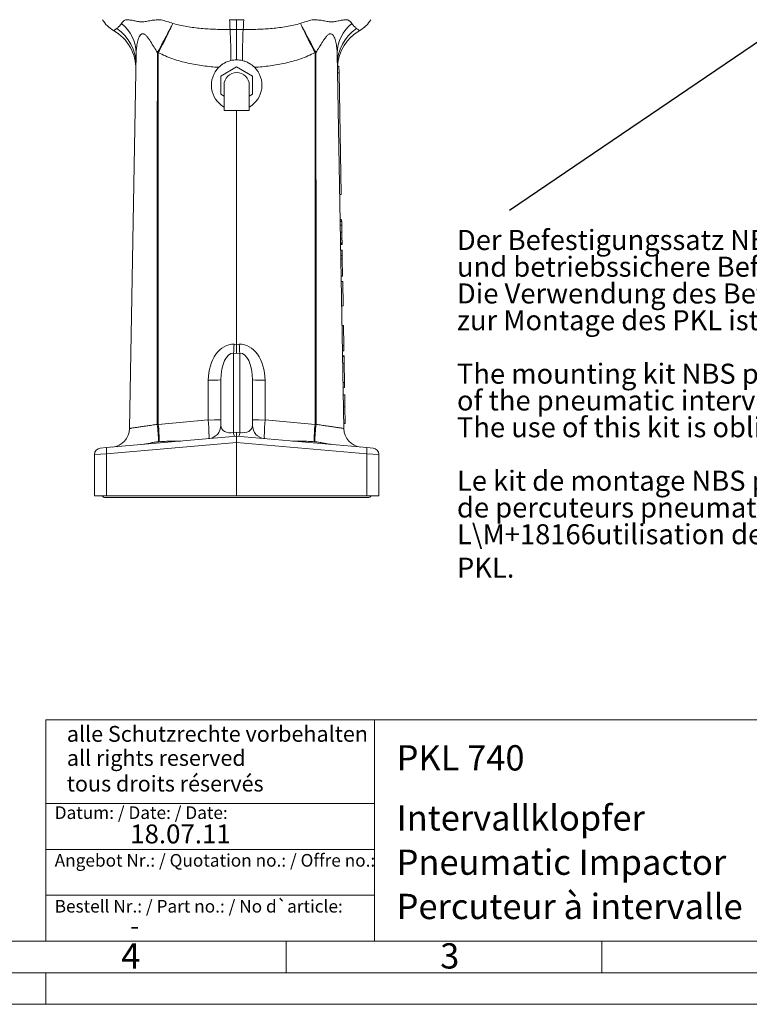
# Model space of a CAD drawing. Units: millimetres. Extents: x 0 to 421, y 0 to 297.
# Drawn here: x 218 to 333, y 0 to 156 of the extents above; entities that cross this region are included whole.
import ezdxf

# ---------------------------------------------------------------- set-up
doc = ezdxf.new("R2010")
doc.units = ezdxf.units.MM
doc.linetypes.add('SLD-Durchgehend', pattern=[0])
doc.styles.add('SLDTEXTSTYLE0', font='ARIAL.TTF', dxfattribs={"width": 0.948})
doc.styles.add('SLDTEXTSTYLE1', font='ARIAL.TTF', dxfattribs={"width": 0.948, "bigfont": 'bigfont'})
doc.styles.add('SLDTEXTSTYLE4', font='ARIALBD.TTF', dxfattribs={"width": 0.948})
doc.styles.get("Standard").update_dxf_attribs({"font": 'ARIAL.TTF'})
doc.dimstyles.new('SLDDIMSTYLE0', dxfattribs={"dimtxt": 0.18, "dimasz": 3.5, "dimexe": 0, "dimexo": 0.0625, "dimgap": 0, "dimtad": 0, "dimtih": 1, "dimtoh": 1, "dimdec": 0, "dimrnd": 1e-09, "dimzin": 0, "dimdsep": 46, "dimtxsty": 'STANDARD', "dimsah": 1, "dimcen": 0.09, "dimadec": 0, "dimazin": 0, "dimtfac": 3.5, "dimtdec": 0, "dimtofl": 0, "dimtmove": 0, "dimatfit": 3, "dimfxl": 1, "dimfrac": 2, "dimtolj": 1, "dimtzin": 0, "dimarcsym": 0})

# ---------------------------------------------------------------- blocks, each defined once
blk = doc.blocks.new('SW_NOTE_0')
at = {"color": 0, "linetype": 'Continuous', "lineweight": 0, "char_height": 3.175, "attachment_point": 1}
for s, insert, style in [('Der Befestigungssatz NBS ermöglicht eine dauerhafte', (0, 4.0927900738), 'SLDTEXTSTYLE0'), ('und betriebssichere Befestigung des Druckluft-Intervallklopfers.', (0, -0.1405432084), 'SLDTEXTSTYLE0'), ('Die Verwendung des Befestigungssatzes NBS ', (0, -4.3738764906), 'SLDTEXTSTYLE0'), ('zur Montage des PKL ist vorgeschrieben.', (0, -8.6072097727), 'SLDTEXTSTYLE0'), ('The mounting kit NBS provides a durable and reliable fastening ', (0, -17.0738763371), 'SLDTEXTSTYLE0'), ('of the pneumatic interval impactors.', (0, -21.3072096193), 'SLDTEXTSTYLE0'), ('The use of this kit is obligatory for the mounting of the PKL.', (0, -25.5405429014), 'SLDTEXTSTYLE0'), ('Le kit de montage NBS permet une fixation durable et fiable ', (0, -34.0072094658), 'SLDTEXTSTYLE0'), ('de percuteurs pneumatiques à intervalle.', (0, -38.240542748), 'SLDTEXTSTYLE0'), ('L\\M+18166utilisation de ce  kit est obligatoire pour le montage des PKL. ', (0, -42.4738760301), 'SLDTEXTSTYLE1')]:
    blk.add_mtext(s, dxfattribs=dict(at, insert=insert, style=style))
blk = doc.blocks.new('Block1')
at = {"color": 7, "linetype": 'Continuous', "lineweight": 0}
blk.add_blockref('SW_NOTE_0', (0.0479682844, 50.5488381793), dxfattribs=at)

msp = doc.modelspace()

# ---------------------------------------------------------------- linework, layer by layer
at = {"color": 7, "linetype": 'SLD-Durchgehend', "lineweight": 15}
for p, q in [((252.1829067457, 155.7601680172), (252.1829067457, 154.2292013359)), ((232.7028202058, 154.0990113025), (232.7106434551, 154.1034243626)), ((236.2747286467, 150.4909371702), (235.2384614056, 91.1232266866)), ((268.0910848448, 150.4909371702), (269.1273520859, 91.1232266866)), ((249.6829067457, 146.8838831003), (252.1829067457, 148.3272587733)), ((252.1829067457, 148.3272587733), (254.6829067457, 146.8838831003)), ((268.3776755408, 148.396839318), (268.1318463407, 148.3925483533)), ((268.3765518708, 148.4612143292), (268.1471509448, 148.4572101211)), ((268.3765518708, 148.4612143292), (268.3776755408, 148.396839318)), ((268.3776755408, 148.396839318), (268.3952130287, 147.39211731)), ((249.6829067457, 143.9971317544), (249.6829067457, 146.8838831003)), ((254.6829067457, 146.8838831003), (254.6829067457, 143.9971317544)), ((268.3952130287, 147.39211731), (268.1452511049, 147.3877542084)), ((268.3952130287, 147.39211731), (268.7309290179, 128.1589611652)), ((250.1829067457, 145.4405074274), (250.1829067457, 141.4405074274)), ((254.1829067457, 141.4405074274), (254.1829067457, 145.4405074274)), ((250.1829067457, 143.7084566198), (249.6829067457, 143.9971317544)), ((254.6829067457, 143.9971317544), (254.1829067457, 143.7084566198)), ((254.1829067457, 141.4405074274), (250.1829067457, 141.4405074274)), ((252.1829067457, 141.4405074274), (252.1829067457, 104.4335292698)), ((268.4809670942, 128.1545980636), (268.7309290179, 128.1589611652)), ((268.8003062413, 124.1843426993), (268.5503443175, 124.1799795977)), ((268.8009481343, 124.1475686744), (268.5509862105, 124.1432055728)), ((268.8053085798, 123.897758919), (268.555346656, 123.8933958173)), ((268.8155345992, 123.3119106601), (268.5655726754, 123.3075475585)), ((268.8349241944, 122.2010814939), (268.5849622707, 122.1967183923)), ((268.8537825679, 121.1206860035), (268.6038206441, 121.1163229019)), ((268.8642963324, 120.5183528369), (268.6143344086, 120.5139897353)), ((268.8667975017, 120.3750609467), (268.6168355779, 120.3706978451)), ((268.8676607371, 120.3256062236), (268.6176988133, 120.321243122)), ((268.8685903752, 120.2723472909), (268.6186284514, 120.2679841893)), ((268.6195046108, 120.2177890496), (268.8694665346, 120.2221521512)), ((268.8851689218, 119.3225629925), (268.635206998, 119.3181998909)), ((268.8994676415, 118.5033898859), (268.6495057178, 118.4990267843)), ((268.8851689218, 119.3225629925), (268.8994676415, 118.5033898859)), ((268.8994676415, 118.5033898859), (268.9088304255, 117.9669963502)), ((268.9088304255, 117.9669963502), (268.6588685017, 117.9626332485)), ((268.9088304255, 117.9669963502), (268.9566846548, 115.2254293898)), ((268.9566846548, 115.2254293898), (268.706722731, 115.2210662882)), ((268.9710497773, 114.4024520737), (268.7210878535, 114.3980889721)), ((268.9710497773, 114.4024520737), (269.0389797633, 110.5107457826)), ((269.0389797633, 110.5107457826), (268.7890178395, 110.506382681)), ((269.0927659692, 107.4293361093), (268.8428040454, 107.4249730076)), ((269.0927659692, 107.4293361093), (269.1487877335, 104.2198513837)), ((252.1829067457, 102.9966981409), (252.1829067457, 104.4335292698)), ((269.1487877335, 104.2198513837), (268.8988258097, 104.215488282)), ((269.1626880369, 103.4235035339), (268.9127261131, 103.4191404323)), ((269.1487877335, 104.2198513837), (269.1626880369, 103.4235035339)), ((269.1770974279, 102.5979900782), (268.9271355041, 102.5936269766)), ((269.1789124357, 102.4940083526), (268.9289505119, 102.489645251)), ((269.1970846476, 101.4529230268), (268.9471227238, 101.4485599252)), ((269.1770974279, 102.5979900782), (269.1789124357, 102.4940083526)), ((269.1789124357, 102.4940083526), (269.1970846476, 101.4529230268)), ((269.1970846476, 101.4529230268), (269.2507823166, 98.3765856327)), ((249.6829067457, 91.5939714848), (249.6829067457, 98.8002097672)), ((254.6829067457, 98.8002097672), (254.6829067457, 91.5939714848)), ((269.2507823166, 98.3765856327), (269.0008203928, 98.3722225311)), ((269.2507823166, 98.3765856327), (269.26468262, 97.580237783)), ((269.26468262, 97.580237783), (269.0147206962, 97.5758746814)), ((269.2847805109, 96.4288303824), (269.0348185871, 96.4244672808)), ((269.3172957111, 94.5660358104), (269.0673337874, 94.5616727088)), ((269.3172957111, 94.5660358104), (269.3638440202, 91.8992849696)), ((252.1829067457, 89.908997286), (252.1829067457, 90.5254244385)), ((269.3638440202, 91.8992849696), (269.1138820964, 91.894921868)), ((231.599879686, 88.1082157573), (252.1829067457, 89.908997286)), ((252.1829067457, 89.908997286), (252.1829067457, 88.9128025879)), ((252.1829067457, 89.908997286), (272.7659338055, 88.1082157573)), ((252.1829067457, 88.9128025879), (252.1829067457, 80.4405074274)), ((230.595751003, 88.0203658808), (231.599879686, 88.1082157573)), ((272.7659338055, 88.1082157573), (273.7700624885, 88.0203658808)), ((229.6829067457, 87.0241711827), (229.6829067457, 80.4405074274)), ((274.6829067457, 87.0241711827), (274.6829067457, 80.4405074274)), ((229.6829067457, 80.4405074274), (231.599879686, 80.4405074274)), ((231.4329067457, 80.1905074274), (272.9329067457, 80.1905074274)), ((231.599879686, 80.4405074274), (252.1829067457, 80.4405074274)), ((252.1829067457, 80.4405074274), (272.7659338055, 80.4405074274)), ((272.7659338055, 80.4405074274), (274.6829067457, 80.4405074274))]:
    msp.add_line(p, q, dxfattribs=at)
at = {"color": 8, "linetype": 'SLD-Durchgehend', "lineweight": 0}
for p, q in [((268.8694536106, 120.2228925678), (268.6194916868, 120.2185294662)), ((251.7735130968, 104.451721326), (252.1829067457, 104.4335292698)), ((252.1829067457, 104.4335292698), (252.5923003947, 104.451721326)), ((251.6829067457, 103.0189164341), (251.6829067457, 90.4816801067)), ((252.1829067457, 102.9966981409), (251.6829067457, 103.0189164341)), ((252.6829067457, 103.0189164341), (252.1829067457, 102.9966981409)), ((252.6829067457, 90.4816801067), (252.6829067457, 103.0189164341)), ((247.6959936239, 92.4641484989), (247.6959936239, 98.7639865518)), ((256.6698198676, 98.7639865518), (256.6698198676, 92.4641484989)), ((239.7789237138, 91.7714946334), (247.6959936239, 92.4641484989)), ((256.6698198676, 92.4641484989), (264.5868897777, 91.7714946334)), ((251.6829067457, 90.4816801067), (252.1829067457, 90.5254244385)), ((252.1829067457, 90.5254244385), (252.6829067457, 90.4816801067)), ((252.1829067457, 88.9128025879), (231.599879686, 87.1120210592)), ((272.7659338055, 87.1120210592), (252.1829067457, 88.9128025879)), ((231.599879686, 87.1120210592), (229.6829067457, 87.0241711827)), ((231.599879686, 87.1120210592), (231.599879686, 80.4405074274)), ((272.7659338055, 87.1120210592), (272.7659338055, 80.4405074274)), ((274.6829067457, 87.0241711827), (272.7659338055, 87.1120210592))]:
    msp.add_line(p, q, dxfattribs=at)
at = {"color": 7, "linetype": 'SLD-Durchgehend', "lineweight": 0}
for p, q in [((222, 45), (222, 10)), ((222, 45), (410, 45)), ((274, 45), (274, 10)), ((222, 31.75), (274, 31.75)), ((222, 24.5), (274, 24.5)), ((222, 17.25), (274, 17.25)), ((10, 10), (410, 10)), ((222, 10), (410, 10)), ((222, 10), (410, 10)), ((222, 10), (410, 10)), ((222, 10), (410, 10)), ((260, 10), (260, 5)), ((310, 10), (310, 5)), ((5, 5), (415, 5)), ((222, 5), (222, 0)), ((0, 0), (420, 0))]:
    msp.add_line(p, q, dxfattribs=at)
at = {"color": 8, "linetype": 'SLD-Durchgehend', "lineweight": 0, "flags": 128}
for points in [[(239.6186993067, 91.7650730991), (239.6196926095, 100.4781423157), (239.6240585744, 135.3304191748), (239.6261958489, 150.5857139413)], [(239.7745174259, 150.585805273), (239.7559845642, 150.5857900373), (239.7374491849, 150.5857758925), (239.718911499, 150.5857628387), (239.7003717171, 150.5857508762), (239.6818300503, 150.5857400051), (239.6632867094, 150.5857302255), (239.6447419052, 150.5857215375), (239.6261958489, 150.5857139413)], [(239.7789832506, 150.6051558772), (239.7649257866, 150.6126812543), (239.7508664208, 150.6202073757), (239.7368052716, 150.6277341779), (239.7227424575, 150.6352615976), (239.7086780969, 150.6427895715), (239.6946123081, 150.650318036), (239.6805452098, 150.6578469278), (239.6664769203, 150.6653761834)], [(239.7745174259, 150.585805273), (239.7760230592, 132.7744343082), (239.7768155483, 122.5236994462), (239.77756034, 112.272964544), (239.7789237138, 91.7714946334)], [(264.6993365712, 150.6653761834), (264.6852682817, 150.6578469278), (264.6712011834, 150.650318036), (264.6571353946, 150.6427895715), (264.643071034, 150.6352615976), (264.6290082199, 150.6277341779), (264.6149470707, 150.6202073757), (264.6008877049, 150.6126812543), (264.5868302409, 150.6051558772)], [(264.5868897777, 91.7714946334), (264.5882083492, 111.6360809824), (264.5912960656, 150.585805273)], [(264.7396176426, 150.5857139413), (264.7210715862, 150.5857215375), (264.7025267821, 150.5857302255), (264.6839834412, 150.5857400051), (264.6654417744, 150.5857508762), (264.6469019925, 150.5857628387), (264.6283643066, 150.5857758924), (264.6098289273, 150.5857900373), (264.5912960656, 150.585805273)], [(264.7396176426, 150.5857139412), (264.740574386, 143.8905508519), (264.7441202835, 117.109898489), (264.7471141848, 91.7650730991)]]:
    msp.add_lwpolyline(points, dxfattribs=at)
at = {"color": 7, "linetype": 'SLD-Durchgehend', "lineweight": 15}
for centre, radius, start, end in [((235.1829067457, 158.4405023567), 5.000000000000012, 211.7883306171, 240.2536534784), ((269.1829067457, 158.4405023567), 5.000000000000007, 299.7472239321, 328.2116693829), ((229.2306907567, 148.0214843158), 6.99986715850054, 359.0111853187, 60.2222380464), ((275.135130683, 148.0214775324), 6.999876992972682, 119.7791501401, 176.5330907755), ((252.1829067457, 145.4405074274), 4.000000000000037, 134.841910529, 240), ((252.1829067457, 145.4405074274), 3.999999999999993, 300.0959169263, 45.1580894711), ((252.1829067457, 145.4405074274), 2, 0, 180), ((232.2389183201, 91.1755839059), 3.000000000000011, 275, 359), ((247.6053872729, 91.5939714848), 2.077519472860786, 275, 0), ((256.7604262186, 91.5939714848), 2.077519472860786, 180, 265), ((272.1268951714, 91.1755839059), 3.000000000000011, 181, 265), ((230.6829067457, 87.0241711827), 1, 95, 180), ((273.6829067457, 87.0241711827), 0.9999999999999959, 0, 85), ((231.4329067457, 80.9405074274), 0.7500000000000285, 221.8103148958, 270), ((272.9329067457, 80.9405074274), 0.75, 270, 318.1896851042)]:
    msp.add_arc(centre, radius, start, end, dxfattribs=at)
at = {"color": 8, "linetype": 'SLD-Durchgehend', "lineweight": 0}
for centre, radius, start, end in [((229.4498108556, 148.7379539227), 6.793340416638628, 359.2323722195, 56.6213853685), ((230.4122627324, 150.491792753), 5.862465976727401, 359.9916381118, 53.0864840985), ((284.9174911831, 156.7613135606), 33.86018593180804, 181.6157307418, 184.2846272864), ((219.4483223084, 156.7613135606), 33.86018593178429, 355.7153727136, 358.3842692582), ((273.9535507591, 150.491792753), 5.862465976727208, 126.9135159015, 180.0083618882), ((274.9160026359, 148.7379539227), 6.793340416638585, 123.3786146315, 180.7676277805), ((162.4348250923, 149.7772139345), 88.82886552964796, 359.7135994433, 2.8743293593), ((341.9309883993, 149.7772139345), 88.82886552966824, 177.1256706407, 180.2864005567), ((216.9347994996, 105.9355514278), 34.87029849139291, 355.2020386574, 357.5611656811), ((287.431013992, 105.9355514278), 34.87029849143835, 182.4388343189, 184.7979613426), ((248.178398571, 126.8142633316), 28.05442464131538, 269.0147318968, 273.0741440098), ((256.1874149205, 126.8142633316), 28.05442464131777, 266.9258559902, 270.9852681032), ((248.178398571, 120.5144252787), 28.05442464133926, 269.0147318968, 273.0741440098), ((256.1874149205, 120.5144252787), 28.05442464134166, 266.9258559902, 270.9852681032), ((130.718150349, 81.8567670821), 109.3503730738892, 3.756508121, 5.1987370565), ((206.3091148857, 88.4672733018), 33.63251375672743, 0.9584305445, 5.6381101859), ((252.8532155225, 90.5069234235), 1.170580991603041, 181.235666434, 212.3189022192), ((251.512597969, 90.5069234235), 1.170580991603422, 327.6810977808, 358.764333566), ((298.0566986014, 88.467273302), 33.63251375232386, 174.3618898138, 179.0415694557), ((373.6476631546, 81.8567670811), 109.3503730861086, 174.8012629435, 176.2434918789), ((234.4827310159, 87.6101184082), 2.925565374325815, 170.1972507075, 189.8027492925), ((269.8830824756, 87.6101184082), 2.925565374331542, 350.1972507076, 9.8027492924)]:
    msp.add_arc(centre, radius, start, end, dxfattribs=at)
for centre, major_axis, ratio, start_param, end_param in [((972.395751132, 158.4405023567), (1373.649756072952, -0.0871668708145137), 0.0036393849, 4.159607643266426, 4.160489276320041), ((-468.0299376398, 158.4405023567), (1373.649756071709, 0.08716687081448529), 0.0036393849, 5.264288684451492, 5.265170317505112), ((251.7735130968, 98.5827955054), (-0.24250270377118, 5.869313279387455), 0.6934886073, 6.223677096186623, 7.794473422981497), ((252.5923003947, 98.5827955054), (0.24250270377118, 5.869313279387442), 0.6934886073, 4.771897191377685, 6.34269351817257), ((251.6829067457, 98.6190187208), (-0.1036141095317475, 4.403376121741275), 0.4535870138, 6.231355049607322, 7.802151376402175), ((252.6829067457, 98.6190187208), (0.1036141095317475, 4.403376121741275), 0.4535870138, 4.764219237957001, 6.335015564751881), ((247.6053872729, 92.5199757377), (-0.180999880512104, 2.995623155681699), 0.0290203233, 3.142374022391373, 4.691998213081597), ((256.7604262186, 92.5199757377), (0.180999880512104, 2.995623155681699), 0.0290203233, 1.59118709409799, 3.140811284789015), ((251.6829067457, 91.950708214), (1.94048981164724, 0.7018113563070472), 0.6900020411, 2.897036577062629, 4.46783290385754), ((252.6829067457, 91.950708214), (1.94048981164724, -0.7018113563070614), 0.6900020411, 4.956945056911865, 6.52774138370676)]:
    msp.add_ellipse(centre, major_axis=major_axis, ratio=ratio, start_param=start_param, end_param=end_param, dxfattribs=at)
for points, knots in [([(232.7106434551084, 154.1034243625843), (232.731444618928, 154.1122970852956), (232.7746685669992, 154.1307342318442), (233.046356464077, 154.3151090629878), (233.1872968309752, 154.4107550473237)], [0, 0, 0, 0, 0.4812416437608919, 1, 1, 1, 1]), ([(233.1872968309752, 154.4107550473237), (233.2881856826474, 154.4875337103014), (233.4027234836207, 154.5826382950319), (233.6534830446601, 154.8293522113854), (233.7897167391937, 154.9802919305691), (233.9333116915037, 155.1790863810829)], [0, 0, 0, 0, 0.5, 0.5, 1, 1, 1, 1]), ([(239.6664769203406, 150.6653761834386), (239.9007794468245, 151.0946901949849), (240.1297112348383, 151.5167868142655), (240.4653194965243, 152.1395663895287), (240.5758798963422, 152.3454178426012), (240.794296323301, 152.7535432333661), (240.9017583677939, 152.9550909942319), (241.2126734561912, 153.5405003224136), (241.4072237521234, 153.9098979782351), (241.6797393311393, 154.4324625653367), (241.7675761554997, 154.6018295436557), (241.933849682971, 154.9244249417184), (242.0131515487168, 155.0793519576345), (242.0863282760411, 155.223371006811)], [0, 0, 0, 0, 0.2500000000000033, 0.2500000000000033, 0.3750000000000019, 0.3750000000000019, 0.5000000000000004, 0.5000000000000004, 0.7499999999999972, 0.7499999999999972, 0.8749999999999987, 0.8749999999999987, 1, 1, 1, 1]), ([(239.7789832505892, 150.6051558772049), (240.0065169612517, 151.0380974648003), (240.2278627566846, 151.4642587447998), (240.5509289203957, 152.0937564791766), (240.6571134834647, 152.301951533896), (240.8663831606085, 152.7149749527921), (240.969087463161, 152.9190701009403), (241.2654784165806, 153.5122547158212), (241.4499127072451, 153.8870662442651), (241.7066664228084, 154.4180631890444), (241.7891330926447, 154.5903026227342), (241.9446445798744, 154.9186534978257), (242.018496417403, 155.076494526476), (242.086328276041, 155.2233710068111)], [0, 0, 0, 0, 0.2499999999999984, 0.2499999999999984, 0.3749999999999979, 0.3749999999999979, 0.4999999999999973, 0.4999999999999973, 0.7499999999999962, 0.7499999999999962, 0.8749999999999981, 0.8749999999999981, 1, 1, 1, 1]), ([(242.0863282760488, 155.2233710068434), (242.8074850927981, 155.0040184937107), (243.5448478646829, 154.8449570788413), (245.0421880074654, 154.5926903489426), (245.7961924641932, 154.5014447883347), (247.3121389113252, 154.3620266662066), (248.0743687714064, 154.3141582695282), (249.6070033657721, 154.2499508572695), (250.3774146226461, 154.2337103843631), (251.1519371991636, 154.2315792871363)], [0, 0, 0, 0, 0.2499999999999998, 0.2499999999999998, 0.4999999999999999, 0.4999999999999999, 0.7499999999999999, 0.7499999999999999, 1, 1, 1, 1]), ([(253.2138762923298, 154.2315792871363), (253.9874990293253, 154.2337079084566), (254.7603762529697, 154.2499718994247), (256.2961433960196, 154.3143998640104), (257.059148824143, 154.3624223589498), (258.5749778328805, 154.5020459750199), (259.3278306989649, 154.593313752054), (260.821980193338, 154.8452133843033), (261.5594416300468, 155.0043571025805), (262.2794852154445, 155.2233710068434)], [0, 0, 0, 0, 0.25, 0.25, 0.5, 0.5, 0.75, 0.75, 1, 1, 1, 1]), ([(264.5868302409037, 150.6051558772046), (264.3592965353859, 151.0380974550103), (264.137950740212, 151.4642587342991), (263.8148845709145, 152.0937564795204), (263.7087000049767, 152.3019515398598), (263.4994303202125, 152.7149749739163), (263.3967260292342, 152.9190700991833), (263.1003350879329, 153.5122546896675), (262.9159007925686, 153.8870662269397), (262.6591470577118, 154.4180632117988), (262.5766803870854, 154.5903026474578), (262.4211689090411, 154.9186535033855), (262.347317074769, 155.0764945251016), (262.2794852154376, 155.2233710068543)], [0, 0, 0, 0, 0.2500000000000006, 0.2500000000000006, 0.3750000000000007, 0.3750000000000007, 0.5000000000000008, 0.5000000000000008, 0.7499999999999999, 0.7499999999999999, 0.8749999999999999, 0.8749999999999999, 1, 1, 1, 1]), ([(264.6993365711535, 150.6653761834386), (264.4650340499676, 151.0946901852774), (264.2361022622627, 151.5167868038739), (263.9004939947813, 152.1395663898699), (263.7899335919772, 152.3454178484995), (263.5715171570415, 152.7535432542343), (263.4640551246367, 152.9550909924937), (263.1531400489787, 153.5405002966108), (262.9585897482224, 153.909897961194), (262.6860741486953, 154.4324625877244), (262.5982373234355, 154.601829567954), (262.4319638057424, 154.9244249471702), (262.3526619434493, 155.079351956257), (262.2794852154398, 155.2233710068554)], [0, 0, 0, 0, 0.2499999999999999, 0.2499999999999999, 0.3749999999999998, 0.3749999999999998, 0.4999999999999998, 0.4999999999999998, 0.7499999999999993, 0.7499999999999993, 0.8749999999999996, 0.8749999999999996, 1, 1, 1, 1]), ([(270.4325017999897, 155.179086381083), (270.5760967522996, 154.9802919305691), (270.7123304468332, 154.8293522113854), (270.9630900078727, 154.5826382950319), (271.0776278088459, 154.4875337103014), (271.1785166605181, 154.4107550473237)], [0, 0, 0, 0, 0.4999999999999997, 0.4999999999999997, 1, 1, 1, 1]), ([(271.1785166605181, 154.4107550473237), (271.1926420183515, 154.4001164567523), (271.3527247193297, 154.2795492942525), (271.5965280140364, 154.1339283964226), (271.6407963130741, 154.1106716054124), (271.6630199079924, 154.0989962188775)], [0, 0, 0, 0, 0.0459773194784454, 0.5210610288706702, 1, 1, 1, 1]), ([(239.6261958488884, 150.585713941257), (239.4492778738568, 150.8815940964876), (239.2740690499562, 151.1767258907216), (238.9219291519132, 151.762130966191), (238.7453278194254, 152.0526529473741), (238.4704400842307, 152.4784158937996), (238.3769290756172, 152.6188097321431), (238.1855023122641, 152.8890677784231), (238.0874685502444, 153.0195474303994), (237.931907874264, 153.2014686665087), (237.8786066283697, 153.2597686441625), (237.7672057369483, 153.3690557056061), (237.7088097563049, 153.4201939384001), (237.5891721102514, 153.5062820720296), (237.5264942908519, 153.5420854228466), (237.4322233232989, 153.5762851158451), (237.4007979581851, 153.5844812666102), (237.3379235777522, 153.5936760164163), (237.3063557084476, 153.5945781022351), (237.2153628323134, 153.5860581179178), (237.157587004533, 153.5651818840541), (237.0526277488051, 153.5016304582694), (237.0055481812801, 153.459762597031), (236.8753988772108, 153.3142418948569), (236.8063601290356, 153.1956033493618), (236.6864312797631, 152.9429038580982), (236.635797439891, 152.807440658341), (236.5479651622688, 152.5324007440873), (236.5105027093912, 152.3917906498519), (236.4121729442568, 151.9647593558944), (236.3651387626356, 151.6732800240889), (236.2988640081252, 151.0851613024998), (236.2799105422918, 150.7878077695665), (236.274728646704, 150.4909371701631)], [0, 0, 0, 0, 0.1249999999999869, 0.1249999999999869, 0.2499999999999738, 0.2499999999999738, 0.3124999999999674, 0.3124999999999674, 0.3749999999999609, 0.3749999999999609, 0.4062499999999594, 0.4062499999999594, 0.4374999999999578, 0.4374999999999578, 0.4687499999999563, 0.4687499999999563, 0.4843749999999563, 0.4843749999999563, 0.4999999999999565, 0.4999999999999565, 0.5312499999999578, 0.5312499999999578, 0.5624999999999593, 0.5624999999999593, 0.6249999999999651, 0.6249999999999651, 0.687499999999971, 0.687499999999971, 0.7499999999999769, 0.7499999999999769, 0.8749999999999885, 0.8749999999999885, 1, 1, 1, 1]), ([(268.0910848447894, 150.4909371701631), (268.0859094271513, 150.7874366480696), (268.0670835870481, 151.0833460254792), (268.0010143255458, 151.6708872461993), (267.9540689401514, 151.9627291599563), (267.8553714268758, 152.3916117999697), (267.8175911092337, 152.5332492031005), (267.7300343780798, 152.8073401582209), (267.6803371885615, 152.9403060561328), (267.591628947979, 153.1280866430119), (267.5596653814117, 153.1887014120116), (267.4889627283266, 153.3039444876177), (267.4498491000588, 153.3590524299792), (267.3206236540859, 153.5051208654659), (267.2159766492258, 153.5787080921542), (267.0320832467955, 153.5977222853836), (266.9679625822198, 153.5882709348478), (266.843331531686, 153.5439985798115), (266.7811486349202, 153.5090710967468), (266.6610854452748, 153.4235539627463), (266.6036378998954, 153.3736181703804), (266.4918047951601, 153.2646208751996), (266.4373550946336, 153.2053402532226), (266.2802058027329, 153.022035266948), (266.1820010485761, 152.8913411405176), (265.990916274938, 152.6217885729692), (265.898218539808, 152.4827196557398), (265.6237959498879, 152.0579810368044), (265.4456585740076, 151.7650612111956), (265.0923494195764, 151.1777507712974), (264.9167569522151, 150.8819642596066), (264.7396176426049, 150.5857139412569)], [0, 0, 0, 0, 0.1250000000000013, 0.1250000000000013, 0.2500000000000026, 0.2500000000000026, 0.3125000000000052, 0.3125000000000052, 0.375000000000008, 0.375000000000008, 0.4062500000000076, 0.4062500000000076, 0.4375000000000073, 0.4375000000000073, 0.5000000000000066, 0.5000000000000066, 0.5312500000000062, 0.5312500000000062, 0.5625000000000059, 0.5625000000000059, 0.5937500000000056, 0.5937500000000056, 0.6250000000000052, 0.6250000000000052, 0.6875000000000043, 0.6875000000000043, 0.7500000000000033, 0.7500000000000033, 0.8750000000000017, 0.8750000000000017, 1, 1, 1, 1]), ([(239.6261958488913, 150.5857139412632), (239.6346758108611, 150.6038497523974), (239.643523918276, 150.6218196015552), (239.6527487696368, 150.6395889590933), (239.6572355777155, 150.648231667126), (239.6618119307481, 150.6568284932976), (239.6664769203403, 150.6653761834387)], [1.37e-14, 1.37e-14, 1.37e-14, 1.37e-14, 0.0001201271582113, 0.0001201271582113, 0.0001201271582113, 0.0001785447666829, 0.0001785447666829, 0.0001785447666829, 0.0001785447666829]), ([(239.7789832505906, 150.6051558772041), (239.777994098637, 150.6033070862676), (239.7771707842992, 150.6013608186368), (239.7765225411916, 150.5993667506188), (239.77510971643, 150.5950207442535), (239.7745170166075, 150.5903744832306), (239.7745174258616, 150.5858052730103)], [3e-16, 3e-16, 3e-16, 3e-16, 1.25807977751e-05, 1.25807977751e-05, 1.25807977751e-05, 4.02834552317e-05, 4.02834552317e-05, 4.02834552317e-05, 4.02834552317e-05]), ([(249.3622945222091, 148.2767279202871), (248.5374987816376, 148.3244029291631), (247.7166084614155, 148.400511685931), (246.0837855548438, 148.6179467493876), (245.271845389512, 148.7592178766479), (244.0623241829755, 149.0322017035739), (243.6605575616077, 149.13344092779), (242.8602548544085, 149.3594395673363), (242.4615988911213, 149.4843229818828), (241.2836633238081, 149.8953227047914), (240.5183130427198, 150.2182897899855), (239.7789832505892, 150.6051558772049)], [0, 0, 0, 0, 0.249999999999999, 0.249999999999999, 0.499999999999998, 0.499999999999998, 0.6249999999999981, 0.6249999999999981, 0.7499999999999983, 0.7499999999999983, 1, 1, 1, 1]), ([(264.5868302409005, 150.605155877203), (263.8489752565715, 150.2190615066517), (263.0846650579956, 149.8963511782958), (261.9076621128154, 149.4854508284807), (261.5098964786197, 149.3607797372003), (260.7121578853973, 149.1352763920366), (260.3112859168281, 149.0341089401888), (259.1034057136499, 148.7610572950894), (258.2911758247595, 148.6193771477627), (256.6554586033443, 148.4011342136615), (255.8319639346008, 148.3246138623837), (255.0035189692755, 148.2767279202866)], [0, 0, 0, 0, 0.2499999999999985, 0.2499999999999985, 0.3749999999999984, 0.3749999999999984, 0.4999999999999983, 0.4999999999999983, 0.7499999999999991, 0.7499999999999991, 1, 1, 1, 1]), ([(264.5912960656254, 150.5858052729923), (264.5912962538968, 150.5879072635592), (264.5911748737834, 150.5900145885728), (264.5909053787276, 150.5920994092429), (264.5903209292405, 150.5966207254798), (264.588981036829, 150.6011358962403), (264.5868302408979, 150.6051558772039)], [0, 0, 0, 0, 1.26138654653e-05, 1.26138654653e-05, 1.26138654653e-05, 4.0327925447e-05, 4.0327925447e-05, 4.0327925447e-05, 4.0327925447e-05]), ([(264.6993365711534, 150.6653761834386), (264.7093321033597, 150.6470613061156), (264.7189202504945, 150.6285175735335), (264.7280991786621, 150.6097800090627), (264.7320116528408, 150.6017932119307), (264.7358507193079, 150.5937701341637), (264.7396176426079, 150.5857139412501)], [0, 0, 0, 0, 0.0001251914192819, 0.0001251914192819, 0.0001251914192819, 0.0001785425149833, 0.0001785425149833, 0.0001785425149833, 0.0001785425149833]), ([(235.238461405574, 91.12322668661203), (235.238461405574, 91.12322668661203), (235.2670475710364, 91.12741115542963), (235.3508673490023, 91.13968147820884), (235.3856816296476, 91.14477799214417), (235.4693363441609, 91.1570247434255), (235.5184918858553, 91.16422111588226), (235.6842511062618, 91.18848931427506), (235.819353420861, 91.20827033107307), (236.137832491727, 91.2549064152435), (236.3231127975223, 91.2820403406475), (236.7275639475415, 91.34128063454561), (236.947939553027, 91.3735633560245), (237.3060893957316, 91.42603794581645), (237.4303259289854, 91.44424202913986), (237.6827652069071, 91.48123470561598), (237.8115993816061, 91.50011580566267), (238.2057946748081, 91.55789190301996), (238.4798075995971, 91.59806030188328), (239.0447569755714, 91.68089489409833), (239.3302306052992, 91.7227600692162), (239.6186993066637, 91.76507309907038)], [0, 0, 0, 0, 0.1250000000000008, 0.1250000000000008, 0.1875000000000007, 0.1875000000000007, 0.2500000000000006, 0.2500000000000006, 0.3750000000000004, 0.3750000000000004, 0.5000000000000002, 0.5000000000000002, 0.6250000000000001, 0.6250000000000001, 0.6875000000000001, 0.6875000000000001, 0.7500000000000001, 0.7500000000000001, 0.875, 0.875, 1, 1, 1, 1]), ([(264.7471141848296, 91.76507309907039), (265.0353630913517, 91.72279230905951), (265.3189943839475, 91.6811973535102), (265.73773707978, 91.61979987493176), (265.8761926674802, 91.59950103973014), (266.1507939325518, 91.55924584584041), (266.2870888118087, 91.53926764295778), (266.6836283509983, 91.48114786027277), (266.9346719673381, 91.44436016054917), (267.4101903249349, 91.37468901998477), (267.6356610943635, 91.3416598019573), (268.0402120878472, 91.28240481421534), (268.221918874556, 91.25579416706037), (268.4627944576089, 91.22052177549207), (268.5378134465486, 91.20953710044957), (268.6737891033006, 91.18962768901449), (268.7352219775143, 91.18063321760636), (268.9001584714024, 91.15648545072366), (268.9847011005412, 91.14410903473977), (269.0987560971889, 91.12741258903057), (269.1273520859194, 91.12322668661203), (269.1273520859194, 91.12322668661203)], [0, 0, 0, 0, 0.1249999999999996, 0.1249999999999996, 0.1874999999999996, 0.1874999999999996, 0.2499999999999996, 0.2499999999999996, 0.3749999999999996, 0.3749999999999996, 0.4999999999999997, 0.4999999999999997, 0.6250000000000002, 0.6250000000000002, 0.6875000000000002, 0.6875000000000002, 0.7500000000000001, 0.7500000000000001, 0.875, 0.875, 1, 1, 1, 1])]:
    msp.add_open_spline(points, degree=3, knots=knots, dxfattribs=at)
for points in [[(233.9333116915037, 155.179086381083), (234.0911443791939, 155.3975917109553), (234.3151725567683, 155.6115562541917), (234.6039345906565, 155.8065889184833)], [(240.2438013366063, 155.8065889184833), (240.8418345410769, 155.6244311683974), (241.4547175349123, 155.4260054666298), (242.0863282760488, 155.2233710068435)], [(262.2794852154445, 155.2233710068434), (262.9110959565774, 155.4260054666286), (263.5239789504095, 155.6244311683951), (264.1220121548769, 155.8065889184802)], [(269.7618789008368, 155.8065889184833), (270.0506409347251, 155.6115562541917), (270.2746691122995, 155.3975917109553), (270.4325017999897, 155.179086381083)], [(239.7789237137996, 91.7714946334476), (239.7255435795155, 91.7693478279847), (239.67212411878, 91.76720686271409), (239.6186993066637, 91.76507309907039)], [(264.7471141848297, 91.76507309907062), (264.6936893727134, 91.7672068627143), (264.6402699119779, 91.7693478279844), (264.5868897776938, 91.77149463344732)]]:
    msp.add_open_spline(points, degree=3, dxfattribs=at)
at = {"color": 7, "linetype": 'SLD-Durchgehend', "lineweight": 15}
for points, knots in [([(234.6039345906565, 155.8065889184833), (234.793205690922, 155.8065889184833), (234.9891658997946, 155.7963796023369), (235.3919806273824, 155.7536494138819), (235.5989844738887, 155.7207991146539), (236.0242365730955, 155.6367074243861), (236.2426545560287, 155.5842880825617), (236.6905701152024, 155.4915233552884), (236.9201121033387, 155.4543893095606), (237.3906112293837, 155.4540994657107), (237.631572799468, 155.4910455725627), (238.1247322799458, 155.583904487694), (238.3768910218291, 155.6364769286461), (238.8914122476161, 155.7207202576602), (239.1540594896393, 155.7536045110135), (239.6905463538218, 155.7963626423497), (239.9643655882162, 155.8065889184833), (240.2438013366063, 155.8065889184833)], [0, 0, 0, 0, 0.1249999999999998, 0.1249999999999998, 0.2499999999999997, 0.2499999999999997, 0.3749999999999995, 0.3749999999999995, 0.4999999999999993, 0.4999999999999993, 0.6249999999999991, 0.6249999999999991, 0.7499999999999994, 0.7499999999999994, 0.8749999999999997, 0.8749999999999997, 1, 1, 1, 1]), ([(264.122012154887, 155.8065889184833), (264.4006922810192, 155.8065889184833), (264.674915220168, 155.7963796023363), (265.2113295240566, 155.753649413881), (265.4737776611948, 155.7207991146529), (265.9876561408493, 155.6367074243848), (266.2392782786644, 155.5842880825605), (266.7314711515259, 155.4915233552875), (266.9721023595952, 155.4543893095602), (267.4426970640165, 155.4540994657111), (267.6726570884136, 155.4910455725633), (268.1215834782536, 155.5839044876946), (268.3405039219966, 155.6364769286466), (268.7663379553957, 155.7207202576604), (268.9735045158815, 155.7536045110137), (269.3763929000924, 155.7963626423498), (269.5720946048226, 155.8065889184833), (269.7618789008368, 155.8065889184833)], [0, 0, 0, 0, 0.1250000000000002, 0.1250000000000002, 0.2500000000000003, 0.2500000000000003, 0.3750000000000005, 0.3750000000000005, 0.5000000000000007, 0.5000000000000007, 0.6250000000000009, 0.6250000000000009, 0.7500000000000006, 0.7500000000000006, 0.8750000000000002, 0.8750000000000002, 1, 1, 1, 1]), ([(252.1829067457466, 154.2292013358717), (252.1829067457467, 153.9618377372187), (252.1829067457469, 153.6552904725191), (252.1829067457469, 153.1389772790693), (252.1829067457464, 152.9573779894028), (252.1829067457464, 152.5746054126747), (252.1829067457468, 152.3744268020637), (252.1829067457468, 151.7583273613815), (252.1829067457467, 151.3231673467993), (252.1829067457467, 150.6332859483091), (252.1829067457467, 150.3964706258451), (252.1829067457467, 149.9214845773948), (252.1829067457468, 149.6819826873976), (252.1829067457467, 149.4405074273629)], [0, 0, 0, 0, 0.250000000000007, 0.250000000000007, 0.375000000000008, 0.375000000000008, 0.500000000000009, 0.500000000000009, 0.7500000000000041, 0.7500000000000041, 0.875000000000002, 0.875000000000002, 1, 1, 1, 1]), ([(271.6630199079924, 154.0989962188775), (271.6630322620013, 154.0989892723279), (271.6655956775808, 154.0975478864939), (271.6610082185144, 154.1001089755966), (271.6564428680405, 154.1026577219025)], [0, 0, 0, 0, 0.0048193546962596, 0.9999999999999999, 0.9999999999999999, 0.9999999999999999, 0.9999999999999999]), ([(251.2625808705923, 149.3331929121564), (250.9029407761095, 149.2481652144427), (250.5635523703119, 149.116360097561), (250.0829841291815, 148.8498879232886), (249.9271517200825, 148.7488926292577), (249.6330020007402, 148.5278734845901), (249.4937039887028, 148.4074142150866), (249.3622945222126, 148.2767279202814)], [0, 0, 0, 0, 0.5000000000000001, 0.5000000000000001, 0.75, 0.75, 1, 1, 1, 1]), ([(255.0035189692755, 148.2767279202866), (254.7405884416379, 148.5382114904264), (254.4488877843184, 148.7570589834227), (253.9688238972601, 149.024366520676), (253.8009409023023, 149.1032515593167), (253.4585005520975, 149.2361087695934), (253.2830579726039, 149.2906778091953), (253.103232620901, 149.3331929121564)], [0, 0, 0, 0, 0.5000000000000002, 0.5000000000000002, 0.7500000000000001, 0.7500000000000001, 1, 1, 1, 1]), ([(268.8009481343224, 124.1475686743671), (268.8011379872893, 124.1366920051777), (268.8015128322868, 124.1152171496516), (268.8024836225035, 124.0596006153872), (268.803706114485, 123.9895640966777), (268.8047775840913, 123.928179644041), (268.8053085798228, 123.8977589189569)], [0, 0, 0, 0, 0.2600493731843887, 0.5134405231599827, 0.7588722967091526, 1, 1, 1, 1]), ([(268.8053085798228, 123.8977589189569), (268.8059063734859, 123.8635113429332), (268.8070802542995, 123.7962597561624), (268.8094602742996, 123.6599085016812), (268.8122459134109, 123.5003193438756), (268.8144367444352, 123.3748067185574), (268.8155345992196, 123.3119106600762)], [0, 0, 0, 0, 0.2572386474188658, 0.5051366907178303, 0.752017364293415, 1, 1, 1, 1]), ([(268.8155345992196, 123.3119106600762), (268.8161552463712, 123.2763538085788), (268.8174165641967, 123.2040929587551), (268.819463297415, 123.0868356912043), (268.8216629128454, 122.9608198075987), (268.8240176176677, 122.8259188586743), (268.8265284677185, 122.6820723556061), (268.8291877382515, 122.5297228488056), (268.8320046096059, 122.3683443969924), (268.8339349475058, 122.2577554127668), (268.8349241944397, 122.2010814938868)], [0, 0, 0, 0, 0.1084836723129461, 0.2204672805156132, 0.3363111880043622, 0.4568583132421185, 0.582857218033221, 0.7151297031155922, 0.8540115346025193, 1, 1, 1, 1]), ([(268.8349241944397, 122.2010814938868), (268.8358988976271, 122.1452407856745), (268.8377928494069, 122.0367363608851), (268.8405543554858, 121.878529783577), (268.8431641514205, 121.7290146746135), (268.8456069688856, 121.5890657557645), (268.8478885503897, 121.458354038944), (268.8500197179418, 121.3362595316487), (268.8519867331398, 121.223569306433), (268.8531919937489, 121.1545199723821), (268.8537825678728, 121.1206860034834)], [0, 0, 0, 0, 0.1474790710296862, 0.2865674931931498, 0.4198343256137488, 0.5460294492805762, 0.6664473317810692, 0.7806819466638097, 0.8925348043179269, 1, 1, 1, 1]), ([(268.8537825678728, 121.1206860034834), (268.854925867233, 121.0551864270072), (268.8571963299464, 120.9251117052726), (268.8600798265935, 120.7599162929965), (268.8625198049904, 120.6201300242596), (268.8637003194793, 120.5524983944856), (268.8642963324042, 120.5183528368853)], [0, 0, 0, 0, 0.2510445485079605, 0.4985459684924524, 0.7468281102502086, 1, 1, 1, 1]), ([(268.8642963324042, 120.5183528368853), (268.8648197412589, 120.4883667636839), (268.8658776259757, 120.427760588847), (268.8664887453608, 120.3927495827233), (268.8667975016506, 120.3750609467262)], [0, 0, 0, 0, 0.4947692752774746, 1, 1, 1, 1]), ([(268.8667975016506, 120.3750609467262), (268.8669465291032, 120.3665231696836), (268.8672429576812, 120.3495407878282), (268.8675219875535, 120.3335551771456), (268.8676607370543, 120.3256062235739)], [0, 0, 0, 0, 0.5027432026475364, 1, 1, 1, 1]), ([(268.8676607370543, 120.3256062235739), (268.8678272462583, 120.3160669176611), (268.8681627062807, 120.2968484258506), (268.8684471288335, 120.2805538687163), (268.8685903751812, 120.2723472909484)], [0, 0, 0, 0, 0.496360797033503, 1, 1, 1, 1]), ([(268.8685903751812, 120.2723472909484), (268.8688727741866, 120.256168662763), (268.8694322747852, 120.2241148949381), (268.8694465436848, 120.2232974302286), (268.8694536105849, 120.2228925677961)], [0, 0, 0, 0, 0.504734054159647, 1, 1, 1, 1]), ([(269.2847805109364, 96.42883038243376), (269.2848109468927, 96.42708670766606), (269.2848699107674, 96.42370866954768), (269.2853037558403, 96.39885370196163), (269.2859570832848, 96.3614245977398), (269.2868636317639, 96.30948847015057), (269.2880098434316, 96.2438220476892), (269.2894270823289, 96.16262848564203), (269.2911089845529, 96.0662723717601), (269.2930102071527, 95.95735140197158), (269.295184665927, 95.83277674222393), (269.2976129645822, 95.69365960543735), (269.3002878404968, 95.5404160669216), (269.3032065218615, 95.37320492352869), (269.3063901659992, 95.19081407303486), (269.3098048899163, 94.99518467084178), (269.3134714622216, 94.78512688415778), (269.3159961492742, 94.64048765977998), (269.3172957111398, 94.56603581036505)], [0, 0, 0, 0, 0.0742843536986557, 0.143911802271386, 0.2096662297774126, 0.2719991507289445, 0.3314401003164358, 0.3887962992620475, 0.4442494709805808, 0.4992372165863914, 0.5539086817015414, 0.6097087738541975, 0.6670649727998089, 0.7266628082180533, 0.789401023634314, 0.8556512909014116, 0.9256976909321821, 1, 1, 1, 1]), ([(237.186814182704, 88.59700918957803), (237.6088984751176, 88.63393678021659), (238.0361978387004, 88.72510835041714), (238.6970548825577, 88.85700464104548), (238.9216485489636, 88.90039337404617), (239.3751423383972, 88.97295545476261), (239.6034231793909, 89.00189332748461), (239.8335828102865, 89.02101792874834)], [0, 0, 0, 0, 0.5, 0.5, 0.75, 0.75, 1, 1, 1, 1]), ([(239.9369232567032, 89.02984397400256), (240.2425101938791, 89.05665151784653), (240.5437856719509, 89.07418400215862), (241.1378683891246, 89.09488249259242), (241.4306736651852, 89.0980708520136), (241.863070202357, 89.0992972127221), (242.0060296127512, 89.09915520098657), (242.2853539198208, 89.09944707857836), (242.4222692526544, 89.09988256189355), (242.8248179542445, 89.10482758671418), (243.0822998110909, 89.11279734804184), (243.3284744405451, 89.13433483736678)], [0, 0, 0, 0, 0.2499999999999998, 0.2499999999999998, 0.4999999999999996, 0.4999999999999996, 0.6249999999999997, 0.6249999999999997, 0.7499999999999998, 0.7499999999999998, 1, 1, 1, 1]), ([(261.0373390509482, 89.13433483736678), (261.2835711977702, 89.1127923159242), (261.5406196806368, 89.10484952170081), (262.075324182367, 89.09824651077122), (262.3529821235179, 89.09969343420786), (262.7851876045629, 89.09850998630328), (262.931944587232, 89.09756375551126), (263.2262933292409, 89.09319234684754), (263.3744278957219, 89.08976734950873), (263.8216089577804, 89.07422146817822), (264.1234088089457, 89.05664226188654), (264.4288902347938, 89.02984397399949)], [0, 0, 0, 0, 0.2500000000000006, 0.2500000000000006, 0.5000000000000012, 0.5000000000000012, 0.6250000000000011, 0.6250000000000011, 0.7500000000000009, 0.7500000000000009, 1, 1, 1, 1]), ([(264.5322306812091, 89.02101792875848), (264.7630811562778, 89.00183592333877), (264.9906215278519, 88.97292092694734), (265.4402072543575, 88.90106872242976), (265.6622771442192, 88.85827219683839), (266.1028721413361, 88.77038794968762), (266.3222300112883, 88.7252222941558), (266.7554334506806, 88.6476779730068), (266.9685658703616, 88.61541972986726), (267.1789993087893, 88.59700918957803)], [0, 0, 0, 0, 0.25, 0.25, 0.5, 0.5, 0.75, 0.75, 1, 1, 1, 1])]:
    msp.add_open_spline(points, degree=3, knots=knots, dxfattribs=at)
for points in [[(252.1829067457467, 155.7601680171854), (251.8126047198614, 155.7906869990424), (251.4419094241333, 155.8065889184833), (251.0707676755841, 155.8065889184833)], [(253.2950458159092, 155.8065889184833), (252.9239040673601, 155.8065889184833), (252.5532087716319, 155.7906869990424), (252.1829067457467, 155.7601680171854)], [(252.1829067457467, 149.4405074273629), (251.8730079712934, 149.4405074273629), (251.5662442846108, 149.4049863561298), (251.2625808705923, 149.3331929121564)], [(253.103232620901, 149.3331929121564), (252.7995692068826, 149.4049863561298), (252.4928055202001, 149.4405074273629), (252.1829067457467, 149.4405074273629)], [(239.8335828102827, 89.02101792874694), (239.8680446173488, 89.02388145575385), (239.9024940449078, 89.02682367930647), (239.936923256703, 89.02984397399983)], [(264.4288902347857, 89.02984397400161), (264.4633194465825, 89.0268236793081), (264.4977688741432, 89.02388145575505), (264.532230681211, 89.02101792874798)]]:
    msp.add_open_spline(points, degree=3, dxfattribs=at)

# ---------------------------------------------------------------- block references
at = {"color": 7, "linetype": 'Continuous'}
msp.add_blockref('Block1', (287.0062084287, 67.899552802), dxfattribs=at)

# ---------------------------------------------------------------- texts
at = {"color": 7, "linetype": 'Continuous', "lineweight": 0, "attachment_point": 1}
for s, insert, char_height, style in [('alle Schutzrechte vorbehalten', (225.29574253, 44.0417302482), 2.5, 'SLDTEXTSTYLE0'), ('PKL 740', (277.5042038186, 40.9994003142), 4, 'SLDTEXTSTYLE4'), ('all rights reserved', (225.29574253, 40.2315981188), 2.5, 'SLDTEXTSTYLE0'), ('tous droits réservés', (225.29574253, 36.1700862926), 2.5, 'SLDTEXTSTYLE0'), ('Datum: / Date: / Date:', (223.3772893016, 31.3281263199), 2, 'SLDTEXTSTYLE0'), ('Intervallklopfer', (277.5042038186, 31.495794101), 4, 'SLDTEXTSTYLE0'), ('18.07.11', (235.333368457, 28.4598980316), 3, 'SLDTEXTSTYLE0'), ('Angebot Nr.: / Quotation no.: / Offre no.:', (223.3772893016, 23.7813752683), 2, 'SLDTEXTSTYLE0'), ('Pneumatic Impactor', (277.5042038186, 24.4879186679), 4, 'SLDTEXTSTYLE0'), ('Percuteur à intervalle', (277.5042038186, 17.4849420031), 4, 'SLDTEXTSTYLE0'), ('Bestell Nr.: / Part no.: / No d`article:', (223.3772893016, 16.5178662951), 2, 'SLDTEXTSTYLE0'), ('-', (235.333368457, 13.9532375323), 3, 'SLDTEXTSTYLE0'), ('4', (233.8998971425, 9.6619578374), 4, 'SLDTEXTSTYLE0'), ('3', (284.3998971425, 9.6619578374), 4, 'SLDTEXTSTYLE0')]:
    msp.add_mtext(s, dxfattribs=dict(at, insert=insert, char_height=char_height, style=style))

# ---------------------------------------------------------------- leaders
at = {"color": 7, "linetype": 'Continuous'}
msp.add_leader([(360.1502138183, 169.5541988643), (295.3705016226, 125.5984463515)], dimstyle='SLDDIMSTYLE0', dxfattribs=at)

doc.saveas('drawing.dxf')
